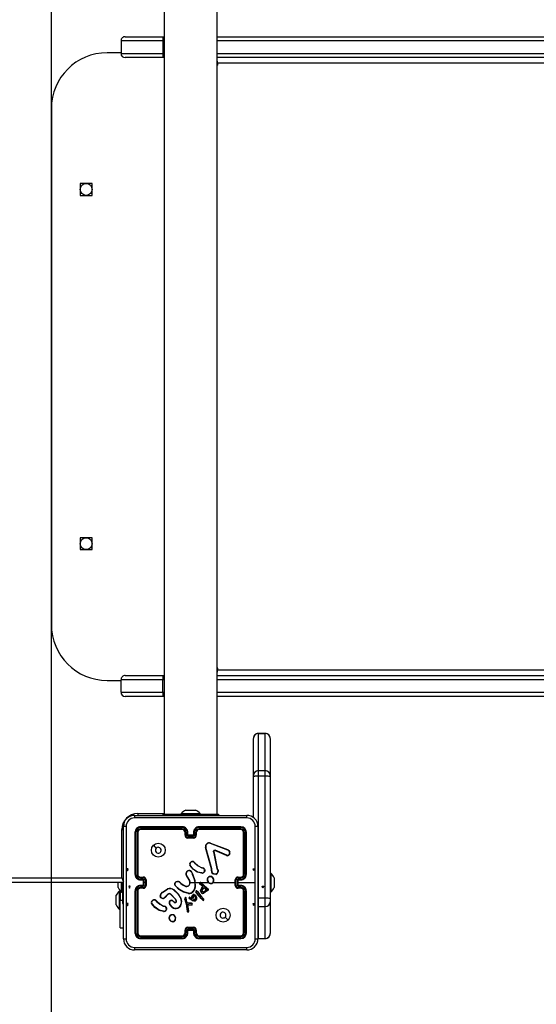
# Model space of a CAD drawing. Units: millimetres. Extents: x 351 to 1549, y -3 to 591.
# Drawn here: x 931 to 968, y 143 to 214 of the extents above; entities that cross this region are included whole.
import ezdxf

# ---------------------------------------------------------------- set-up
doc = ezdxf.new("R2010")
doc.units = ezdxf.units.MM
doc.header["$LTSCALE"] = 35
doc.header["$PDSIZE"] = -1
doc.layers.add('VP-DIM', color=7, linetype='Continuous')
doc.layers.add('VP-HIC', color=6, linetype='Continuous')
doc.layers.add('VP-EQ', color=7, linetype='Continuous', true_color=0x8a3492)
doc.dimstyles.get("Standard").update_dxf_attribs({"dimtxt": 14, "dimasz": 20, "dimexe": 20, "dimexo": 50, "dimgap": 20, "dimtad": 0, "dimdec": 0, "dimzin": 0, "dimdsep": 46, "dimtxsty": 'Standard', "dimcen": -0.09, "dimadec": 0, "dimazin": 0, "dimtfac": 1, "dimtdec": 4, "dimtofl": 0, "dimtmove": 0, "dimatfit": 3, "dimfxl": 70, "dimfxlon": 1, "dimtolj": 1, "dimtzin": 0, "dimarcsym": 0})

# ---------------------------------------------------------------- blocks, each defined once
blk = doc.blocks.new('*D107')
at = {"layer": 'Defpoints', "color": 0}
for p in [(1267.406, 570.528), (714.384, 188.707), (1267.406, 188.703)]:
    blk.add_point(p, dxfattribs=at)
at = {"layer": 'VP-DIM', "color": 0, "lineweight": -2}
for p, q in [((714.384, 500.528), (714.384, 590.528)), ((1267.406, 500.528), (1267.406, 590.528)), ((734.384, 570.528), (952.228, 570.528)), ((1247.406, 570.528), (1029.562, 570.528))]:
    blk.add_line(p, q, dxfattribs=at)
at = {"layer": 'VP-DIM', "color": 0}
for points in [[(734.384, 573.861), (734.384, 567.195), (714.384, 570.528)], [(1247.406, 567.195), (1247.406, 573.861), (1267.406, 570.528)]]:
    blk.add_solid(points, dxfattribs=at)
at = {"layer": 'VP-DIM', "color": 0, "insert": (990.895, 570.528), "char_height": 14, "attachment_point": 5}
blk.add_mtext('\\A1;553', dxfattribs=at)
blk = doc.blocks.new('*D108')
at = {"layer": 'Defpoints', "color": 0}
for p in [(1067.406, 504.628), (864.274, 224.628), (1067.406, 211.603)]:
    blk.add_point(p, dxfattribs=at)
at = {"layer": 'VP-DIM', "color": 0, "lineweight": -2}
for p, q in [((864.274, 434.628), (864.274, 524.628)), ((1067.406, 434.628), (1067.406, 524.628)), ((884.274, 504.628), (928.34, 504.628)), ((1047.406, 504.628), (1003.34, 504.628))]:
    blk.add_line(p, q, dxfattribs=at)
at = {"layer": 'VP-DIM', "color": 0}
for points in [[(884.274, 507.961), (884.274, 501.295), (864.274, 504.628)], [(1047.406, 501.295), (1047.406, 507.961), (1067.406, 504.628)]]:
    blk.add_solid(points, dxfattribs=at)
at = {"layer": 'VP-DIM', "color": 0, "insert": (965.84, 504.628), "char_height": 14, "attachment_point": 5}
blk.add_mtext('\\A1;203', dxfattribs=at)
blk = doc.blocks.new('*D109')
at = {"layer": 'Defpoints', "color": 0}
for p in [(869.111, 230.528), (869.111, 146.878), (1411.648, 146.878)]:
    blk.add_point(p, dxfattribs=at)
at = {"layer": 'VP-DIM', "color": 0, "lineweight": -2}
for p, q in [((1341.648, 230.528), (1431.648, 230.528)), ((1411.648, 210.528), (1411.648, 166.878)), ((1341.648, 146.878), (1431.648, 146.878)), ((1411.648, 146.878), (1411.648, 126.878))]:
    blk.add_line(p, q, dxfattribs=at)
at = {"layer": 'VP-DIM', "color": 0}
for points in [[(1414.982, 210.528), (1408.315, 210.528), (1411.648, 230.528)], [(1408.315, 166.878), (1414.982, 166.878), (1411.648, 146.878)]]:
    blk.add_solid(points, dxfattribs=at)
at = {"layer": 'VP-DIM', "color": 0, "insert": (1411.648, 95.211), "char_height": 14, "attachment_point": 5, "rotation": 90}
blk.add_mtext('\\A1;84', dxfattribs=at)
blk = doc.blocks.new('*D110')
at = {"layer": 'Defpoints', "color": 0}
for p in [(925.668, 380.528), (925.668, -3.115), (1529.45, -3.115)]:
    blk.add_point(p, dxfattribs=at)
at = {"layer": 'VP-DIM', "color": 0, "lineweight": -2}
for p, q in [((1459.45, 380.528), (1549.45, 380.528)), ((1529.45, 360.528), (1529.45, 227.373)), ((1529.45, 16.885), (1529.45, 150.04)), ((1459.45, -3.115), (1549.45, -3.115))]:
    blk.add_line(p, q, dxfattribs=at)
at = {"layer": 'VP-DIM', "color": 0}
for points in [[(1532.783, 360.528), (1526.116, 360.528), (1529.45, 380.528)], [(1526.116, 16.885), (1532.783, 16.885), (1529.45, -3.115)]]:
    blk.add_solid(points, dxfattribs=at)
at = {"layer": 'VP-DIM', "color": 0, "insert": (1529.45, 188.707), "char_height": 14, "attachment_point": 5, "rotation": 90}
blk.add_mtext('\\A1;384', dxfattribs=at)
blk = doc.blocks.new('WD1441 2')
at = {"layer": 'VP-EQ', "color": 0, "linetype": 'Continuous', "lineweight": 25}
for p, q in [((941.723, 220.803), (941.723, 156.603)), ((945.523, 156.603), (945.523, 220.803)), ((941.614, 212.053), (938.622, 212.053)), ((938.622, 212.053), (938.622, 211.153)), ((938.922, 212.353), (941.614, 212.353)), ((941.614, 212.353), (941.723, 212.353)), ((941.614, 212.053), (941.614, 211.153)), ((941.723, 212.053), (941.614, 212.053)), ((945.523, 212.353), (981.286, 212.353)), ((981.479, 212.053), (945.523, 212.053)), ((938.622, 211.203), (937.623, 211.203)), ((938.622, 211.153), (941.614, 211.153)), ((941.614, 211.153), (941.723, 211.153)), ((945.523, 211.153), (981.479, 211.153)), ((941.614, 210.853), (938.922, 210.853)), ((941.723, 210.853), (941.614, 210.853)), ((981.286, 210.853), (945.523, 210.853)), ((945.523, 210.453), (945.566, 210.453)), ((945.523, 210.353), (945.566, 210.353)), ((945.566, 210.353), (945.566, 210.453)), ((1003.291, 210.453), (945.566, 210.453)), ((933.623, 207.203), (933.623, 170.203)), ((935.698, 201.828), (935.698, 200.978)), ((936.548, 201.828), (935.698, 201.828)), ((936.548, 200.978), (936.548, 201.828)), ((935.698, 200.978), (936.548, 200.978)), ((936.548, 176.428), (935.698, 176.428)), ((935.698, 176.428), (935.698, 175.578)), ((936.548, 175.578), (936.548, 176.428)), ((935.698, 175.578), (936.548, 175.578)), ((945.523, 167.053), (945.566, 167.053)), ((945.523, 166.953), (945.566, 166.953)), ((945.566, 166.953), (945.566, 167.053)), ((945.566, 166.953), (1003.291, 166.953)), ((937.623, 166.203), (938.622, 166.203)), ((941.614, 166.253), (938.622, 166.253)), ((938.622, 165.353), (938.622, 166.253)), ((938.922, 166.553), (941.614, 166.553)), ((941.614, 166.553), (941.723, 166.553)), ((941.614, 165.353), (941.614, 166.253)), ((941.723, 166.253), (941.614, 166.253)), ((945.523, 166.553), (981.286, 166.553)), ((981.479, 166.253), (945.523, 166.253)), ((938.622, 165.353), (941.614, 165.353)), ((941.614, 165.353), (941.723, 165.353)), ((945.523, 165.353), (981.479, 165.353)), ((941.614, 165.053), (938.922, 165.053)), ((941.723, 165.053), (941.614, 165.053)), ((981.286, 165.053), (945.523, 165.053)), ((948.973, 162.401), (948.473, 162.401)), ((948.473, 162.401), (948.473, 162.4)), ((948.473, 162.4), (948.473, 159.735)), ((948.473, 162.4), (948.973, 162.4)), ((948.973, 162.4), (948.973, 162.401)), ((948.973, 159.735), (948.973, 162.4)), ((948.123, 159.385), (948.123, 162.05)), ((949.323, 162.05), (949.323, 159.385)), ((948.473, 159.735), (948.473, 159.371)), ((948.473, 159.735), (948.973, 159.735)), ((948.973, 159.371), (948.973, 159.735)), ((948.123, 159.276), (948.123, 159.385)), ((948.123, 156.355), (948.123, 159.276)), ((948.473, 159.371), (948.473, 150.623)), ((948.473, 159.371), (948.973, 159.371)), ((948.973, 150.623), (948.973, 159.371)), ((949.323, 159.385), (949.323, 159.276)), ((949.323, 159.276), (949.323, 150.528)), ((943.273, 156.903), (943.32, 156.903)), ((943.32, 156.903), (943.623, 156.903)), ((943.623, 156.903), (943.926, 156.903)), ((943.926, 156.903), (943.973, 156.903)), ((939.598, 156.528), (947.648, 156.528)), ((939.823, 156.653), (941.723, 156.653)), ((939.823, 156.653), (939.823, 156.527)), ((941.623, 156.603), (941.623, 156.528)), ((941.623, 156.603), (942.623, 156.603)), ((942.623, 156.603), (944.623, 156.603)), ((942.623, 156.603), (942.623, 156.528)), ((942.948, 156.663), (942.948, 156.603)), ((942.948, 156.663), (944.298, 156.663)), ((944.298, 156.603), (944.298, 156.663)), ((944.623, 156.603), (945.623, 156.603)), ((944.623, 156.603), (944.623, 156.528)), ((945.623, 156.603), (945.623, 156.528)), ((938.673, 152.053), (938.673, 155.503)), ((938.673, 155.503), (938.799, 155.503)), ((938.798, 147.678), (938.798, 155.728)), ((939.623, 155.303), (939.623, 152.303)), ((939.671, 155.305), (939.671, 152.303)), ((939.771, 155.305), (939.771, 152.303)), ((939.823, 155.303), (939.823, 152.303)), ((943.023, 155.655), (940.021, 155.655)), ((943.023, 155.555), (940.021, 155.555)), ((943.023, 155.703), (940.023, 155.703)), ((943.023, 155.503), (940.023, 155.503)), ((943.223, 155.103), (943.223, 155.303)), ((943.273, 155.105), (943.273, 155.305)), ((943.373, 155.055), (943.373, 155.305)), ((943.423, 155.103), (943.423, 155.303)), ((943.823, 155.303), (943.823, 155.103)), ((943.874, 155.305), (943.874, 155.055)), ((943.974, 155.305), (943.974, 155.105)), ((944.023, 155.303), (944.023, 155.103)), ((947.223, 155.703), (944.223, 155.703)), ((947.223, 155.503), (944.223, 155.503)), ((947.226, 155.655), (944.224, 155.655)), ((947.226, 155.555), (944.224, 155.555)), ((947.423, 152.303), (947.423, 155.303)), ((947.476, 152.303), (947.476, 155.305)), ((947.576, 152.303), (947.576, 155.305)), ((947.623, 152.303), (947.623, 155.303)), ((948.448, 155.728), (948.448, 147.678)), ((943.874, 155.055), (943.373, 155.055)), ((943.423, 155.103), (943.423, 155.103)), ((943.823, 155.103), (943.423, 155.103)), ((943.824, 154.955), (943.423, 154.955)), ((943.823, 154.903), (943.423, 154.903)), ((943.823, 155.103), (943.823, 155.103)), ((945.12, 152.7), (944.688, 154.221)), ((945.14, 152.706), (944.707, 154.227)), ((945.033, 154.525), (946.266, 154.062)), ((945.039, 154.543), (946.273, 154.08)), ((945.256, 153.923), (945.507, 152.716)), ((945.275, 153.926), (945.526, 152.719)), ((946.2, 153.646), (945.363, 154.003)), ((946.207, 153.666), (945.371, 154.022)), ((946.348, 154.002), (946.415, 153.891)), ((946.363, 154.014), (946.433, 153.898)), ((943.856, 153.188), (943.932, 153.113)), ((943.841, 153.176), (943.918, 153.099)), ((944.474, 152.738), (944.412, 152.756)), ((944.42, 152.774), (944.477, 152.757)), ((944.491, 152.735), (944.474, 152.738)), ((944.477, 152.757), (944.491, 152.755)), ((944.619, 152.551), (944.594, 152.488)), ((944.638, 152.547), (944.611, 152.478)), ((945.117, 152.555), (945.127, 152.611)), ((945.128, 152.633), (945.12, 152.7)), ((945.127, 152.611), (945.128, 152.633)), ((945.137, 152.549), (945.148, 152.61)), ((945.149, 152.632), (945.14, 152.706)), ((945.148, 152.61), (945.149, 152.632)), ((945.507, 152.716), (945.541, 152.634)), ((945.526, 152.719), (945.557, 152.645)), ((874.573, 152.053), (938.673, 152.053)), ((940.021, 152.053), (940.221, 152.053)), ((940.021, 151.953), (940.271, 151.953)), ((940.023, 152.103), (940.223, 152.103)), ((940.023, 151.903), (940.223, 151.903)), ((940.223, 151.903), (940.223, 151.903)), ((940.223, 151.903), (940.223, 151.503)), ((940.271, 151.953), (940.271, 151.703)), ((940.371, 151.903), (940.371, 151.703)), ((940.423, 151.903), (940.423, 151.503)), ((942.469, 151.653), (942.582, 151.771)), ((943.507, 151.912), (943.314, 152.218)), ((943.523, 151.923), (943.331, 152.229)), ((943.718, 152.38), (943.738, 152.319)), ((943.738, 152.383), (943.756, 152.328)), ((944.413, 152.376), (944.096, 152.448)), ((944.415, 152.396), (944.104, 152.466)), ((946.823, 151.503), (946.823, 151.903)), ((946.875, 151.503), (946.875, 151.903)), ((946.976, 151.953), (947.226, 151.953)), ((946.976, 151.453), (946.976, 151.953)), ((947.023, 152.103), (947.223, 152.103)), ((947.023, 151.903), (947.223, 151.903)), ((947.023, 151.903), (947.023, 151.903)), ((947.023, 151.503), (947.023, 151.903)), ((947.026, 152.053), (947.226, 152.053)), ((949.383, 152.378), (949.323, 152.378)), ((949.383, 152.378), (949.383, 151.028)), ((949.623, 152.053), (949.623, 151.878)), ((949.623, 151.878), (949.623, 151.528)), ((938.823, 151.703), (874.423, 151.703)), ((938.423, 151.528), (938.423, 151.703)), ((938.423, 151.353), (938.423, 151.528)), ((938.574, 151.128), (938.514, 151.128)), ((938.514, 150.453), (938.514, 151.128)), ((938.574, 151.128), (938.574, 150.453)), ((938.663, 151.028), (938.663, 151.703)), ((938.723, 151.703), (938.723, 151.466)), ((938.723, 151.466), (938.723, 150.203)), ((938.723, 151.466), (938.798, 151.466)), ((939.623, 151.103), (939.623, 148.103)), ((939.671, 151.103), (939.671, 148.101)), ((939.771, 151.103), (939.771, 148.101)), ((939.823, 151.103), (939.823, 148.103)), ((940.271, 151.453), (940.021, 151.453)), ((940.221, 151.353), (940.021, 151.353)), ((940.223, 151.503), (940.023, 151.503)), ((940.223, 151.303), (940.023, 151.303)), ((940.223, 151.503), (940.223, 151.503)), ((940.271, 151.703), (940.271, 151.453)), ((940.371, 151.703), (940.271, 151.703)), ((940.371, 151.703), (940.371, 151.503)), ((941.601, 151.032), (941.96, 151.252)), ((941.613, 151.016), (941.967, 151.233)), ((942.486, 151.642), (942.592, 151.754)), ((942.877, 151.68), (942.906, 151.651)), ((942.893, 151.693), (942.919, 151.666)), ((943.623, 151.703), (943.917, 151.703)), ((943.917, 151.703), (943.928, 151.377)), ((943.937, 151.703), (944.293, 151.703)), ((944.101, 151.048), (944.072, 151.087)), ((944.088, 151.099), (944.117, 151.06)), ((944.117, 151.06), (944.342, 150.761)), ((944.468, 151.457), (944.282, 151.597)), ((944.48, 151.472), (944.295, 151.612)), ((944.362, 151.703), (944.916, 151.703)), ((944.362, 151.677), (944.774, 151.309)), ((944.376, 151.691), (944.786, 151.325)), ((944.429, 151.342), (944.487, 151.421)), ((944.446, 151.331), (944.503, 151.41)), ((944.461, 151.225), (944.59, 151.359)), ((944.479, 151.444), (944.468, 151.457)), ((944.476, 151.213), (944.59, 151.334)), ((944.487, 151.433), (944.479, 151.444)), ((944.496, 151.456), (944.48, 151.472)), ((944.504, 151.445), (944.496, 151.456)), ((944.59, 151.359), (944.73, 151.221)), ((944.59, 151.334), (944.708, 151.217)), ((944.782, 151.178), (944.737, 151.102)), ((944.791, 151.153), (944.753, 151.091)), ((944.774, 151.309), (944.83, 151.269)), ((944.824, 151.162), (944.782, 151.178)), ((944.786, 151.325), (944.84, 151.286)), ((944.818, 151.144), (944.791, 151.153)), ((944.83, 151.269), (944.873, 151.241)), ((944.84, 151.286), (944.884, 151.258)), ((947.226, 151.453), (946.976, 151.453)), ((947.023, 151.703), (948.261, 151.703)), ((947.223, 151.503), (947.023, 151.503)), ((947.023, 151.503), (947.023, 151.503)), ((947.223, 151.303), (947.023, 151.303)), ((947.226, 151.353), (947.026, 151.353)), ((947.423, 148.103), (947.423, 151.103)), ((947.476, 148.101), (947.476, 151.103)), ((947.576, 148.101), (947.576, 151.103)), ((947.623, 148.103), (947.623, 151.103)), ((949.623, 151.528), (949.623, 151.353)), ((938.274, 150.628), (938.274, 150.803)), ((938.274, 150.278), (938.274, 150.628)), ((938.514, 149.778), (938.514, 150.453)), ((938.574, 148.453), (938.574, 150.453)), ((938.574, 150.453), (938.723, 150.453)), ((938.663, 151.028), (938.723, 151.028)), ((941.098, 150.431), (941.175, 150.354)), ((941.114, 150.444), (941.19, 150.368)), ((941.972, 150.87), (941.764, 150.655)), ((941.986, 150.856), (941.78, 150.642)), ((942.523, 150.516), (942.195, 150.859)), ((942.539, 150.527), (942.207, 150.874)), ((942.368, 150.385), (942.354, 150.37)), ((942.354, 150.37), (942.44, 150.296)), ((942.368, 150.385), (942.453, 150.311)), ((942.584, 150.392), (942.523, 150.516)), ((942.603, 150.398), (942.539, 150.527)), ((943.474, 150.929), (943.119, 151.029)), ((943.478, 150.948), (943.125, 151.047)), ((943.195, 150.504), (943.315, 150.083)), ((943.214, 150.508), (943.335, 150.088)), ((943.337, 150.311), (943.274, 150.602)), ((943.357, 150.315), (943.293, 150.609)), ((943.622, 150.486), (943.52, 150.563)), ((943.634, 150.502), (943.533, 150.578)), ((943.561, 150.633), (943.631, 150.602)), ((943.569, 150.652), (943.64, 150.621)), ((943.747, 150.409), (943.622, 150.486)), ((943.631, 150.602), (943.698, 150.568)), ((943.756, 150.427), (943.634, 150.502)), ((943.64, 150.621), (943.684, 150.598)), ((943.684, 150.598), (943.706, 150.696)), ((943.698, 150.568), (943.725, 150.691)), ((943.706, 150.696), (943.767, 150.809)), ((943.725, 150.691), (943.783, 150.797)), ((943.838, 150.377), (943.747, 150.409)), ((943.843, 150.396), (943.756, 150.427)), ((944.155, 150.81), (943.984, 151.04)), ((944.17, 150.822), (944.002, 151.05)), ((944.101, 151.048), (944.327, 150.748)), ((944.372, 150.566), (944.155, 150.81)), ((944.387, 150.579), (944.17, 150.822)), ((944.327, 150.748), (944.535, 150.527)), ((944.342, 150.761), (944.551, 150.54)), ((944.493, 150.443), (944.372, 150.566)), ((944.506, 150.458), (944.387, 150.579)), ((944.535, 150.527), (944.554, 150.498)), ((944.551, 150.54), (944.572, 150.509)), ((948.448, 150.623), (948.473, 150.623)), ((948.473, 150.623), (948.473, 149.989)), ((948.473, 150.623), (948.973, 150.623)), ((948.973, 149.989), (948.973, 150.623)), ((949.323, 151.028), (949.383, 151.028)), ((949.323, 150.528), (949.323, 150.338)), ((938.274, 150.103), (938.274, 150.278)), ((938.514, 149.778), (938.574, 149.778)), ((938.723, 150.203), (938.798, 150.203)), ((941.669, 149.629), (941.353, 149.704)), ((941.67, 149.648), (941.361, 149.721)), ((941.731, 149.993), (941.669, 150.01)), ((941.678, 150.029), (941.735, 150.013)), ((941.748, 149.99), (941.731, 149.993)), ((941.735, 150.013), (941.749, 150.011)), ((941.876, 149.806), (941.855, 149.748)), ((941.896, 149.803), (941.873, 149.739)), ((942.291, 149.948), (942.125, 150.126)), ((942.304, 149.962), (942.141, 150.138)), ((943.315, 150.083), (943.328, 150.029)), ((943.328, 150.029), (943.354, 149.794)), ((943.335, 150.088), (943.347, 150.031)), ((943.341, 150.3), (943.337, 150.311)), ((943.375, 150.249), (943.341, 150.3)), ((943.347, 150.031), (943.374, 149.796)), ((943.354, 149.794), (943.367, 149.659)), ((943.358, 150.312), (943.357, 150.315)), ((943.392, 150.26), (943.358, 150.312)), ((943.367, 149.659), (943.377, 149.629)), ((943.386, 149.663), (943.374, 149.796)), ((943.386, 149.663), (943.396, 149.636)), ((943.5, 150.213), (943.394, 150.236)), ((943.504, 150.232), (943.398, 150.256)), ((943.405, 150.139), (943.5, 150.138)), ((943.469, 149.679), (943.405, 150.139)), ((943.428, 150.119), (943.499, 150.119)), ((943.489, 149.68), (943.428, 150.119)), ((943.467, 149.659), (943.469, 149.679)), ((943.487, 149.659), (943.489, 149.68)), ((943.499, 150.119), (943.683, 150.104)), ((943.505, 150.212), (943.5, 150.213)), ((943.5, 150.138), (943.684, 150.124)), ((943.506, 150.232), (943.504, 150.232)), ((943.688, 150.205), (943.505, 150.212)), ((943.69, 150.225), (943.506, 150.232)), ((948.448, 149.99), (948.473, 149.989)), ((948.473, 149.989), (948.973, 149.989)), ((948.473, 149.989), (948.473, 147.704)), ((948.973, 147.704), (948.973, 149.989)), ((949.323, 150.338), (949.323, 148.053)), ((938.574, 148.453), (938.798, 148.453)), ((942.356, 148.892), (942.327, 148.892)), ((942.353, 148.912), (942.329, 148.911)), ((943.223, 148.103), (943.223, 148.303)), ((943.273, 148.101), (943.273, 148.301)), ((943.373, 148.351), (943.874, 148.351)), ((943.373, 148.101), (943.373, 148.351)), ((943.423, 148.503), (943.823, 148.503)), ((943.423, 148.451), (943.824, 148.451)), ((943.423, 148.103), (943.423, 148.303)), ((943.423, 148.303), (943.423, 148.303)), ((943.423, 148.303), (943.823, 148.303)), ((943.823, 148.303), (943.823, 148.103)), ((943.823, 148.303), (943.823, 148.303)), ((943.874, 148.351), (943.874, 148.101)), ((943.974, 148.301), (943.974, 148.101)), ((944.023, 148.303), (944.023, 148.103)), ((940.021, 147.85), (943.023, 147.85)), ((940.021, 147.75), (943.023, 147.75)), ((940.023, 147.903), (943.023, 147.903)), ((940.023, 147.703), (943.023, 147.703)), ((944.223, 147.903), (947.223, 147.903)), ((944.223, 147.703), (947.223, 147.703)), ((944.224, 147.85), (947.226, 147.85)), ((944.224, 147.75), (947.226, 147.75)), ((948.473, 147.704), (948.973, 147.704)), ((948.473, 147.704), (948.473, 147.703)), ((948.473, 147.703), (948.973, 147.703)), ((948.973, 147.703), (948.973, 147.704)), ((947.648, 146.878), (939.598, 146.878))]:
    blk.add_line(p, q, dxfattribs=at)
at = {"layer": 'VP-EQ', "color": 0, "linetype": 'Continuous'}
for p, q in [((939.035, 152.703), (939.085, 152.553)), ((939.135, 152.703), (939.035, 152.703)), ((939.085, 152.553), (939.135, 152.703)), ((948.162, 152.553), (948.112, 152.703)), ((948.112, 152.703), (948.212, 152.703)), ((948.212, 152.703), (948.162, 152.553)), ((939.184, 151.453), (939.234, 151.303)), ((939.284, 151.453), (939.184, 151.453)), ((939.234, 151.303), (939.284, 151.453)), ((948.813, 151.303), (948.763, 151.453)), ((948.763, 151.453), (948.863, 151.453)), ((948.813, 151.303), (948.763, 151.453)), ((948.763, 151.453), (948.863, 151.453)), ((948.813, 151.303), (948.763, 151.453)), ((948.763, 151.453), (948.863, 151.453)), ((948.863, 151.453), (948.813, 151.303)), ((948.863, 151.453), (948.813, 151.303)), ((948.863, 151.453), (948.813, 151.303)), ((939.035, 150.203), (939.085, 150.053)), ((939.135, 150.203), (939.035, 150.203)), ((939.085, 150.053), (939.135, 150.203)), ((948.162, 150.053), (948.112, 150.203)), ((948.112, 150.203), (948.212, 150.203)), ((948.212, 150.203), (948.162, 150.053))]:
    blk.add_line(p, q, dxfattribs=at)
at = {"layer": 'VP-EQ', "color": 0, "linetype": 'Continuous', "lineweight": 25, "flags": 128}
for points in [[(945.523, 210.303), (945.527, 210.303), (945.542, 210.307), (945.555, 210.318), (945.563, 210.334), (945.566, 210.353)], [(945.566, 167.053), (945.563, 167.072), (945.555, 167.088), (945.542, 167.099), (945.527, 167.103), (945.523, 167.103)], [(948.123, 159.276), (948.13, 159.294), (948.15, 159.312), (948.182, 159.328), (948.226, 159.343), (948.279, 159.355), (948.339, 159.363), (948.405, 159.369), (948.473, 159.371)], [(948.973, 159.371), (949.042, 159.369), (949.107, 159.363), (949.168, 159.355), (949.221, 159.343), (949.264, 159.328), (949.297, 159.312), (949.317, 159.294), (949.323, 159.276)], [(947.659, 156.34), (944.969, 156.34), (942.278, 156.34), (939.588, 156.34)], [(938.986, 155.739), (938.986, 153.049), (938.986, 150.357), (938.986, 147.667)], [(948.261, 151.703), (948.261, 153.721), (948.261, 155.739)], [(940.945, 154.381), (941.047, 154.279), (941.15, 154.176)], [(945.256, 153.923), (945.254, 153.939), (945.256, 153.955)], [(945.275, 153.949), (945.274, 153.938), (945.275, 153.926)], [(945.319, 154.024), (945.345, 154.028), (945.371, 154.022)], [(945.363, 154.003), (945.345, 154.007), (945.325, 154.004)], [(946.266, 154.062), (946.311, 154.038), (946.348, 154.002)], [(946.273, 154.08), (946.323, 154.053), (946.363, 154.014)], [(944.096, 152.448), (943.793, 152.668), (943.563, 152.955)], [(944.104, 152.466), (943.809, 152.682), (943.58, 152.966)], [(943.918, 153.099), (944.149, 152.904), (944.412, 152.756)], [(943.932, 153.113), (944.16, 152.92), (944.42, 152.774)], [(944.619, 152.551), (944.617, 152.614), (944.593, 152.672)], [(944.611, 152.681), (944.637, 152.617), (944.638, 152.547)], [(945.541, 152.634), (945.573, 152.568), (945.584, 152.495)], [(945.557, 152.645), (945.592, 152.572), (945.603, 152.493)], [(938.673, 152.053), (938.742, 152.024), (938.802, 151.998)], [(938.673, 152.053), (938.703, 151.985), (938.731, 151.919), (938.757, 151.858), (938.779, 151.805), (938.798, 151.762), (938.8, 151.757)], [(943.738, 152.319), (943.853, 152.018), (943.917, 151.703)], [(943.756, 152.328), (943.912, 151.864), (943.948, 151.376)], [(945.429, 152.3), (945.291, 152.305), (945.164, 152.356)], [(945.424, 152.32), (945.296, 152.324), (945.177, 152.372)], [(942.418, 151.164), (942.702, 150.898), (942.91, 150.569)], [(942.431, 151.18), (942.718, 150.911), (942.928, 150.578)], [(943.119, 151.029), (942.784, 151.215), (942.503, 151.492)], [(943.125, 151.047), (942.79, 151.236), (942.516, 151.506)], [(942.906, 151.651), (943.077, 151.529), (943.265, 151.439)], [(942.919, 151.666), (943.085, 151.548), (943.272, 151.458)], [(943.437, 151.471), (943.507, 151.535), (943.553, 151.617)], [(943.447, 151.454), (943.522, 151.522), (943.572, 151.611)], [(943.928, 151.377), (943.879, 151.209), (943.785, 151.062)], [(943.948, 151.376), (943.898, 151.201), (943.8, 151.049)], [(944.337, 151.119), (944.371, 151.236), (944.429, 151.342)], [(944.357, 151.116), (944.389, 151.228), (944.446, 151.331)], [(944.737, 151.102), (944.658, 151.023), (944.56, 150.968)], [(944.753, 151.091), (944.673, 151.01), (944.567, 150.95)], [(944.873, 151.241), (944.881, 151.234), (944.886, 151.224)], [(944.884, 151.258), (944.897, 151.246), (944.905, 151.231)], [(945.226, 151.703), (945.426, 151.703), (945.626, 151.703), (945.825, 151.703), (946.025, 151.703), (946.225, 151.703), (946.424, 151.703), (946.624, 151.703), (946.823, 151.703)], [(948.261, 147.667), (948.261, 149.684), (948.261, 151.703)], [(941.175, 150.354), (941.406, 150.159), (941.669, 150.01)], [(941.19, 150.368), (941.418, 150.176), (941.678, 150.029)], [(941.426, 150.745), (941.478, 150.885), (941.601, 151.032)], [(941.553, 150.582), (941.492, 150.613), (941.444, 150.662)], [(941.445, 150.741), (941.506, 150.893), (941.613, 151.016)], [(941.559, 150.6), (941.504, 150.629), (941.46, 150.673)], [(942.104, 150.325), (942.118, 150.356), (942.14, 150.381)], [(943.201, 150.601), (943.192, 150.553), (943.195, 150.504)], [(943.22, 150.595), (943.212, 150.552), (943.214, 150.508)], [(943.82, 150.495), (943.793, 150.547), (943.777, 150.602)], [(943.837, 150.506), (943.811, 150.554), (943.797, 150.606)], [(943.939, 150.381), (943.889, 150.372), (943.838, 150.377)], [(943.932, 150.399), (943.887, 150.391), (943.843, 150.396)], [(943.866, 150.834), (943.903, 150.822), (943.935, 150.8)], [(943.869, 150.854), (943.912, 150.841), (943.949, 150.814)], [(943.923, 150.708), (943.945, 150.655), (943.949, 150.599)], [(943.949, 150.599), (943.942, 150.55), (943.927, 150.513)], [(943.935, 150.8), (943.982, 150.737), (944.013, 150.664)], [(943.94, 150.718), (943.964, 150.66), (943.969, 150.598)], [(943.969, 150.598), (943.963, 150.55), (943.946, 150.504)], [(943.949, 150.814), (943.996, 150.753), (944.032, 150.67)], [(944.013, 150.664), (944.025, 150.581), (944.018, 150.497)], [(944.032, 150.67), (944.045, 150.582), (944.037, 150.493)], [(948.973, 150.623), (949.042, 150.621), (949.107, 150.616), (949.168, 150.607), (949.221, 150.595), (949.264, 150.581), (949.297, 150.565), (949.317, 150.547), (949.323, 150.528)], [(941.353, 149.704), (941.054, 149.922), (940.821, 150.21)], [(941.361, 149.721), (941.066, 149.937), (940.837, 150.221)], [(941.876, 149.806), (941.874, 149.869), (941.85, 149.927)], [(941.868, 149.937), (941.894, 149.872), (941.896, 149.803)], [(943.398, 150.256), (943.395, 150.258), (943.392, 150.26)], [(946.302, 149.025), (946.199, 149.127), (946.097, 149.229)], [(939.588, 147.066), (942.278, 147.066), (944.969, 147.066), (947.659, 147.066)]]:
    blk.add_lwpolyline(points, dxfattribs=at)
at = {"layer": 'VP-EQ', "color": 0, "linetype": 'Continuous', "lineweight": 25}
for centre, radius in [((936.123, 201.403), 0.425), ((936.123, 176.003), 0.425), ((941.299, 154.028), 0.5), ((945.948, 149.378), 0.5)]:
    blk.add_circle(centre, radius, dxfattribs=at)
for centre, radius, start, end in [((938.922, 212.053), 0.3, 90, 180.02382), ((975.291, 212.144), 33.677, 179.64505, 180.15545), ((937.623, 207.203), 4, 90, 180), ((938.922, 211.153), 0.3, 180.02382, 270), ((975.291, 211.062), 33.677, 179.84455, 180.35495), ((944.996, 210.457), 0.57, 359.56297, 22.25349), ((937.623, 170.203), 4, 180, 270), ((944.996, 166.949), 0.57, 337.74662, 0.43663), ((938.922, 166.253), 0.3, 90, 180.02382), ((975.288, 166.344), 33.674, 179.64503, 180.15547), ((938.922, 165.353), 0.3, 180.02382, 270), ((975.29, 165.262), 33.677, 179.84455, 180.35495), ((948.473, 162.051), 0.35, 90, 180), ((948.473, 162.05), 0.35, 89.95488, 179.95504), ((948.973, 162.051), 0.35, 0, 90), ((948.974, 162.05), 0.35, 0.04496, 90.04512), ((948.473, 159.385), 0.35, 89.95512, 179.95492), ((948.974, 159.385), 0.35, 0.04508, 90.04488), ((943.994, 155.587), 1.5, 118.70488, 134.184), ((943.253, 155.587), 1.5, 45.816, 61.29512), ((939.823, 155.503), 1.15, 90, 180), ((939.598, 155.728), 0.8, 89.99999, 180.00001), ((939.588, 155.738), 0.602, 90.05997, 179.94), ((940.454, 156.385), 0.868, 170.51307, 182.94767), ((946.792, 156.385), 0.868, 357.05207, 9.48697), ((947.648, 155.728), 0.8, 359.99993, 89.99996), ((947.658, 155.738), 0.602, 0.06009, 89.93995), ((938.941, 154.872), 0.868, 87.05143, 99.48784), ((940.023, 155.303), 0.4, 89.99995, 180.00005), ((939.658, 155.078), 0.228, 86.87406, 98.84603), ((940.022, 155.304), 0.351, 90.17367, 179.82633), ((940.022, 155.304), 0.251, 90.17628, 179.82372), ((939.783, 154.997), 0.309, 82.53701, 92.30215), ((940.023, 155.303), 0.2, 89.99984, 180.00016), ((940.249, 155.668), 0.228, 171.18474, 183.11565), ((940.331, 155.543), 0.31, 177.70604, 187.43446), ((943.023, 155.303), 0.4, 359.99986, 90.00014), ((944.562, 155.667), 1.539, 178.65866, 180.4254), ((943.022, 155.304), 0.351, 0.16819, 89.82919), ((943.022, 155.304), 0.251, 0.17225, 89.82511), ((944.793, 155.542), 1.77, 179.56363, 181.2627), ((943.023, 155.303), 0.2, 0.00009, 90.00002), ((943.261, 155.034), 0.272, 87.40315, 97.91718), ((943.386, 155.031), 0.275, 82.11753, 92.60205), ((944.223, 155.303), 0.4, 89.99999, 180.00001), ((943.861, 155.031), 0.275, 87.39645, 97.88216), ((944.225, 155.304), 0.351, 90.17063, 179.83187), ((944.225, 155.304), 0.251, 90.17497, 179.82759), ((943.986, 155.034), 0.272, 82.08156, 92.59628), ((944.223, 155.303), 0.2, 89.99995, 179.99995), ((942.749, 155.667), 1.474, 359.55764, 1.40149), ((942.531, 155.542), 1.693, 358.67897, 0.45568), ((946.999, 155.668), 0.227, 356.86146, 8.88311), ((947.223, 155.303), 0.4, 359.99997, 89.99992), ((946.918, 155.543), 0.308, 352.50931, 2.31292), ((947.223, 155.303), 0.2, 0.00013, 89.99998), ((947.225, 155.304), 0.351, 0.14522, 89.8546), ((947.225, 155.304), 0.251, 0.17639, 89.82378), ((947.464, 154.997), 0.309, 87.69681, 97.46313), ((947.588, 155.078), 0.227, 81.14894, 93.12786), ((948.305, 154.872), 0.868, 80.51294, 92.94775), ((943.262, 154.792), 0.313, 87.94155, 97.06115), ((943.423, 155.103), 0.2, 179.99953, 270.00036), ((943.424, 155.106), 0.151, 180.17372, 269.82329), ((943.88, 154.575), 0.698, 130.84925, 136.53513), ((948.982, 154.942), 5.559, 179.862, 180.3987), ((943.823, 155.103), 0.2, 269.99988, 0.00023), ((943.367, 154.574), 0.699, 43.47533, 49.16111), ((938.959, 154.942), 4.865, 359.54334, 0.15661), ((943.823, 155.106), 0.151, 270.17724, 359.82575), ((943.985, 154.792), 0.313, 82.93809, 92.05742), ((941.298, 154.028), 0.21, 180.00598, 134.99945), ((941.298, 154.028), 0.21, 134.99911, 180.00632), ((944.96, 154.277), 0.278, 73.31112, 191.5661), ((944.748, 154.037), 0.194, 102.20871, 108.26004), ((944.96, 154.278), 0.258, 73.46145, 191.40018), ((944.275, 154.785), 0.801, 341.05243, 342.42648), ((945.352, 153.931), 0.0988, 109.61031, 166.04292), ((945.225, 153.805), 0.153, 70.79681, 78.21168), ((945.3, 153.736), 0.192, 97.46898, 103.29372), ((945.351, 153.931), 0.0777, 109.26477, 166.38892), ((945.143, 153.957), 0.188, 14.46494, 20.70076), ((944.778, 154.27), 0.643, 335.50415, 337.35008), ((946.256, 153.828), 0.19, 252.67718, 21.65793), ((946.257, 153.828), 0.17, 253.01028, 21.56327), ((946.04, 154.152), 0.244, 338.43656, 342.95375), ((948.87, 150.845), 4.04, 128.34423, 128.61482), ((946.794, 152.964), 1.001, 111.14587, 112.24037), ((943.775, 152.972), 0.252, 91.16942, 149.00955), ((943.777, 152.969), 0.236, 91.40656, 148.66941), ((934.092, 152.471), 9.707, 4.33329, 4.44948), ((943.781, 153.131), 0.0943, 37.5283, 97.03346), ((943.781, 153.131), 0.0744, 36.64489, 97.72727), ((944.19, 152.78), 0.527, 129.31707, 131.46641), ((945.951, 153.755), 0.271, 336.45225, 340.82864), ((943.509, 152.344), 0.232, 9.78862, 212.78383), ((943.509, 152.344), 0.212, 9.78909, 212.81449), ((943.662, 153.032), 0.125, 145.44008, 218.08887), ((943.662, 153.032), 0.105, 145.19923, 218.62493), ((943.334, 152.725), 0.439, 56.64359, 59.23156), ((943.954, 152.424), 0.659, 124.60157, 126.35853), ((944.399, 152.619), 0.68, 133.42724, 135.08962), ((942.923, 153.428), 1.634, 335.69668, 336.38801), ((944.43, 152.586), 0.211, 265.42964, 329.16689), ((944.43, 152.586), 0.191, 265.49007, 329.10778), ((943.802, 152.836), 0.68, 351.64065, 353.30453), ((943.076, 152.795), 1.416, 357.58263, 358.38586), ((944.497, 152.63), 0.125, 23.91312, 92.4251), ((944.497, 152.63), 0.105, 23.20148, 93.30109), ((945.095, 151.74), 1.059, 117.24323, 118.31274), ((944.385, 152.13), 0.414, 57.03642, 59.78893), ((944.54, 152.11), 0.448, 77.30125, 79.83512), ((945.306, 152.494), 0.199, 162.12933, 224.17318), ((945.019, 152.201), 0.368, 71.40264, 74.56478), ((945.35, 151.949), 0.785, 105.50677, 106.99742), ((945.122, 152.13), 0.48, 86.92656, 89.35515), ((945.123, 152.164), 0.469, 86.91352, 89.40015), ((945.307, 152.495), 0.179, 162.18321, 223.35096), ((945.33, 152.566), 0.263, 291.02244, 344.57642), ((945.333, 152.562), 0.279, 290.11559, 345.57149), ((945.644, 152.079), 0.652, 100.45134, 102.16552), ((944.746, 153.822), 1.429, 303.78467, 304.56567), ((945.504, 151.866), 0.634, 81.01672, 82.79795), ((940.023, 152.303), 0.4, 179.99994, 270.00007), ((939.659, 150.797), 1.506, 89.5661, 91.37114), ((940.022, 152.304), 0.351, 180.17074, 269.83182), ((940.022, 152.304), 0.251, 180.17489, 269.82772), ((939.784, 150.575), 1.728, 88.70714, 90.44678), ((940.023, 152.303), 0.2, 179.9999, 270.00011), ((940.294, 152.065), 0.273, 172.11329, 182.58691), ((940.297, 151.941), 0.276, 177.40768, 187.85061), ((940.536, 152.064), 0.315, 172.9691, 182.04874), ((940.221, 151.903), 0.151, 0.17707, 89.82591), ((940.223, 151.903), 0.2, 359.99996, 90.00004), ((940.755, 151.443), 0.703, 133.48502, 139.13147), ((940.385, 146.701), 5.202, 89.5731, 90.14652), ((942.684, 151.522), 0.27, 39.3782, 112.32252), ((943.959, 152.529), 1.572, 208.82456, 209.55595), ((942.684, 151.521), 0.25, 39.47227, 111.6345), ((944.686, 150.105), 2.52, 122.53589, 122.99079), ((945.085, 149.603), 2.798, 123.94814, 124.358), ((943.243, 151.719), 0.327, 341.83577, 36.19322), ((943.237, 151.718), 0.352, 342.18605, 35.67863), ((943.869, 151.538), 0.855, 98.78378, 100.12126), ((944.28, 151.204), 1.24, 115.03629, 115.94667), ((949.399, 150.004), 5.84, 155.05909, 155.2575), ((943.77, 152.442), 0.646, 354.0903, 355.87773), ((945.03, 151.916), 0.227, 143.76178, 218.12883), ((945.031, 151.916), 0.207, 143.80426, 218.31015), ((945.043, 151.912), 0.24, 68.13243, 144.87964), ((944.34, 151.31), 0.897, 54.31113, 55.60023), ((944.292, 152.598), 0.994, 304.25613, 305.42401), ((945.109, 151.939), 0.305, 212.3359, 265.07945), ((945.043, 151.911), 0.22, 68.35425, 144.82158), ((945.112, 151.943), 0.289, 212.51528, 264.36388), ((945.065, 151.858), 0.203, 275.11531, 354.16051), ((945.065, 151.857), 0.223, 274.53144, 354.0289), ((944.786, 152.266), 0.371, 336.18755, 339.2453), ((945.02, 151.886), 0.253, 348.761, 65.43581), ((945.02, 151.887), 0.272, 348.8599, 65.64084), ((944.102, 153.246), 1.386, 320.04145, 320.88968), ((945.135, 150.918), 0.929, 80.59017, 81.8021), ((945.145, 152.246), 0.289, 10.85047, 14.84533), ((947.023, 151.903), 0.2, 89.99995, 180.00015), ((946.862, 146.701), 5.202, 89.85341, 90.42707), ((947.026, 151.903), 0.151, 90.17395, 179.82323), ((946.499, 151.45), 0.693, 40.81765, 46.54697), ((946.714, 152.064), 0.312, 357.93247, 7.09336), ((947.223, 152.303), 0.4, 269.99987, 0.00023), ((947.223, 152.303), 0.2, 270.0004, 359.99948), ((946.955, 152.065), 0.271, 357.39364, 7.94725), ((946.952, 151.941), 0.274, 352.08976, 2.61034), ((947.225, 152.304), 0.351, 270.13992, 359.8576), ((947.225, 152.304), 0.251, 270.17212, 359.82526), ((947.462, 150.575), 1.729, 89.55296, 91.29315), ((947.587, 150.798), 1.505, 88.62796, 90.43398), ((948.308, 151.332), 1.5, 28.70488, 44.184), ((939.59, 150.082), 1.5, 135.816, 151.29512), ((939.739, 152.073), 1.5, 208.70488, 224.184), ((940.023, 151.103), 0.4, 89.99993, 180.00006), ((939.659, 152.609), 1.507, 268.62899, 270.43377), ((940.022, 151.101), 0.351, 90.16828, 179.82916), ((940.022, 151.102), 0.251, 90.17226, 179.82512), ((939.784, 152.831), 1.729, 269.55334, 271.29275), ((940.023, 151.103), 0.2, 89.9999, 180.00009), ((940.297, 151.465), 0.276, 172.14968, 182.59203), ((940.294, 151.34), 0.273, 177.41472, 187.88508), ((940.221, 151.503), 0.151, 270.17431, 359.82271), ((940.536, 151.341), 0.315, 177.95132, 187.03084), ((940.223, 151.503), 0.2, 269.99996, 0.00004), ((940.755, 151.963), 0.703, 220.86794, 226.51558), ((940.385, 156.706), 5.203, 269.85353, 270.42685), ((942.136, 150.821), 0.465, 50.60217, 112.22996), ((942.308, 151.38), 0.371, 200.27268, 203.35328), ((942.135, 150.82), 0.446, 50.57836, 112.14276), ((943.205, 150.562), 0.992, 141.38085, 142.5523), ((942.576, 151.591), 0.124, 149.91813, 233.35214), ((942.909, 152.322), 0.801, 236.67481, 238.09266), ((942.577, 151.591), 0.104, 150.47363, 234.6668), ((936.185, 157.553), 8.755, 316.18339, 316.31432), ((943.632, 150.769), 1.183, 128.64795, 129.62211), ((943.795, 150.9), 1.164, 138.85214, 139.84149), ((945.206, 150.764), 2.054, 160.26092, 160.82015), ((943.338, 151.665), 0.238, 252.09723, 297.29011), ((943.339, 151.663), 0.215, 251.96067, 297.28406), ((940.021, 149.478), 3.956, 29.97652, 30.26667), ((943.526, 151.29), 0.345, 261.95685, 318.66374), ((943.885, 152.55), 0.99, 250.41644, 251.57465), ((944.859, 152.296), 1.636, 228.99847, 229.69557), ((944.074, 152.859), 1.489, 264.3842, 265.15284), ((944.04, 151.063), 0.06, 36.06678, 202.93664), ((944.04, 151.063), 0.04, 36.01014, 199.87713), ((943.616, 151.719), 0.78, 305.84152, 307.31154), ((943.834, 151.417), 0.455, 305.83302, 308.35111), ((944.327, 151.646), 0.0667, 42.63069, 227.35591), ((944.327, 151.646), 0.0467, 41.53719, 226.26618), ((941.86, 153.67), 3.188, 319.43417, 319.79533), ((944.496, 151.092), 0.161, 170.26338, 231.19374), ((944.505, 152.02), 0.916, 259.46022, 260.72127), ((944.497, 151.092), 0.142, 170.3038, 230.79037), ((943.783, 152.261), 0.822, 314.75748, 316.14683), ((943.838, 150.497), 1.032, 53.89268, 55.01343), ((944.546, 151.147), 0.116, 137.25894, 218.91616), ((944.546, 151.147), 0.0955, 136.40226, 218.91119), ((943.945, 151.692), 0.802, 309.6226, 311.04783), ((944.541, 151.147), 0.112, 220.50717, 301.42055), ((944.012, 150.666), 0.717, 49.65658, 51.24146), ((943.953, 151.865), 0.657, 321.60382, 323.35319), ((944.541, 151.146), 0.0918, 220.51939, 302.01089), ((944.053, 152.087), 0.771, 303.54208, 305.03652), ((944.072, 152.061), 0.752, 303.51254, 305.04499), ((944.478, 151.428), 0.0105, 323.97306, 34.69915), ((943.381, 149.874), 1.902, 53.83334, 54.44142), ((944.478, 151.427), 0.0306, 324.06014, 34.60993), ((943.02, 151.32), 1.57, 0.50304, 1.41554), ((944.484, 151.275), 0.231, 297.05965, 345.56131), ((942.533, 149.879), 2.376, 29.55021, 30.03853), ((944.482, 151.277), 0.254, 297.58586, 347.45208), ((944.565, 151.987), 0.783, 280.5652, 282.19692), ((949.504, 158.148), 8.507, 235.91553, 236.0485), ((944.362, 151.642), 0.53, 320.99659, 323.15289), ((944.297, 150.996), 0.518, 17.69647, 20.53789), ((944.84, 151.208), 0.0686, 250.88796, 19.02757), ((944.428, 151.298), 0.419, 338.32652, 341.05826), ((944.84, 151.208), 0.0487, 251.03468, 19.02054), ((944.516, 151.487), 0.382, 325.21052, 328.20023), ((944.565, 151.444), 0.369, 326.60034, 329.69932), ((944.727, 151.702), 0.503, 288.47203, 290.72263), ((944.797, 151.651), 0.286, 356.86229, 0.88261), ((946.862, 156.704), 5.202, 269.57293, 270.14659), ((947.023, 151.503), 0.2, 179.99985, 270.00005), ((947.026, 151.503), 0.151, 180.17657, 269.82625), ((946.495, 151.959), 0.698, 313.47537, 319.16298), ((946.714, 151.341), 0.312, 352.90658, 2.06759), ((946.952, 151.465), 0.274, 357.38937, 7.91052), ((947.223, 151.103), 0.4, 359.99977, 90.00013), ((946.955, 151.34), 0.271, 352.05255, 2.60656), ((947.223, 151.103), 0.2, 0.00041, 89.99971), ((947.225, 151.101), 0.351, 0.17057, 89.83192), ((947.225, 151.102), 0.251, 0.17519, 89.82742), ((947.462, 152.831), 1.728, 268.70679, 270.4471), ((947.587, 152.607), 1.505, 269.56582, 271.37224), ((948.308, 152.073), 1.5, 315.816, 331.29512), ((940.919, 150.287), 0.125, 145.43912, 218.08984), ((941.033, 150.228), 0.252, 91.16948, 149.00972), ((940.917, 150.485), 0.162, 231.74676, 238.67479), ((941.032, 150.227), 0.233, 90.95158, 149.12183), ((941.039, 150.387), 0.0943, 37.52841, 97.03335), ((941.205, 150.477), 0.178, 179.02794, 185.58117), ((941.038, 150.386), 0.0744, 36.64759, 97.7275), ((941.577, 149.887), 0.725, 129.7348, 131.37425), ((941.648, 149.883), 0.667, 133.35818, 135.13432), ((941.529, 150.724), 0.105, 168.34835, 215.98101), ((941.498, 151.019), 0.284, 255.36763, 259.31331), ((941.53, 150.724), 0.0863, 168.62605, 215.70255), ((942.021, 149.894), 0.961, 125.72354, 126.88165), ((941.621, 150.781), 0.211, 251.02367, 318.75881), ((941.791, 150.515), 0.247, 159.91444, 164.44969), ((941.621, 150.781), 0.191, 251.10006, 318.68303), ((941.76, 151.142), 0.194, 214.76869, 220.63309), ((941.915, 150.82), 0.224, 227.57956, 232.74023), ((942.092, 150.732), 0.183, 50.94166, 130.94653), ((942.103, 150.98), 0.172, 220.02522, 226.75176), ((942.092, 150.733), 0.163, 50.85168, 130.93531), ((942.219, 150.292), 0.14, 131.37123, 163.67655), ((942.241, 150.262), 0.177, 44.03203, 130.2175), ((942.348, 150.566), 0.278, 217.35432, 221.48063), ((942.241, 150.261), 0.158, 43.87886, 129.98893), ((943.033, 150.191), 1.072, 140.39326, 141.44312), ((942.508, 150.367), 0.0989, 225.77189, 18.08285), ((942.509, 150.367), 0.0789, 225.35127, 18.03855), ((942.001, 151.276), 0.922, 304.46168, 305.68285), ((942.482, 150.742), 0.365, 286.20712, 289.29382), ((942.61, 151.222), 0.718, 294.70396, 296.3201), ((942.412, 150.338), 0.549, 339.30749, 24.92237), ((942.418, 150.339), 0.563, 339.10908, 25.17148), ((944.2, 150.677), 1.137, 161.00285, 162.00439), ((943.123, 150.9), 0.402, 280.23555, 283.07223), ((943.249, 150.587), 0.05, 26.30079, 163.42892), ((943.477, 151.477), 0.919, 252.46602, 253.71207), ((943.248, 150.586), 0.03, 30.44825, 163.158), ((943.161, 150.931), 0.348, 289.03055, 292.37808), ((943.528, 151.284), 0.359, 261.26111, 319.15393), ((947.763, 150.013), 4.386, 167.69189, 167.95173), ((943.551, 150.604), 0.0513, 70.11406, 232.85837), ((943.551, 150.604), 0.0313, 71.26233, 233.44902), ((943.117, 150.897), 0.523, 320.39295, 322.56151), ((949.03, 148.5), 5.87, 158.49662, 158.69411), ((943.359, 150.69), 0.333, 322.12905, 325.5361), ((943.412, 150.718), 0.248, 332.27885, 336.96076), ((945.042, 151.207), 1.489, 204.17156, 205.4447), ((943.934, 151.432), 0.771, 252.7844, 254.28008), ((943.308, 150.648), 0.5, 331.41969, 333.68513), ((943.854, 150.749), 0.106, 81.9683, 145.7963), ((944.201, 151.381), 0.719, 232.83151, 234.43812), ((943.933, 150.632), 0.159, 145.94025, 190.75391), ((943.557, 151.832), 1.25, 280.18411, 281.10184), ((943.855, 150.749), 0.0862, 82.00245, 146.14011), ((943.932, 150.633), 0.137, 145.80437, 191.14896), ((943.87, 150.672), 0.084, 33.58023, 144.13742), ((944.058, 151.074), 0.436, 234.06851, 236.68033), ((943.87, 150.672), 0.0639, 33.77296, 144.03325), ((943.663, 150.76), 0.308, 300.69991, 304.44632), ((943.881, 150.53), 0.0701, 209.75722, 338.34874), ((943.881, 150.53), 0.0501, 208.86987, 339.30203), ((942.646, 150.671), 1.228, 346.16297, 347.08412), ((940.998, 151.23), 2.896, 352.1474, 352.54646), ((942.397, 153.18), 2.905, 301.68619, 302.0796), ((944.078, 150.819), 0.342, 243.78508, 247.17098), ((943.865, 150.545), 0.16, 294.67175, 342.74827), ((944.488, 150.61), 0.595, 200.74734, 202.64625), ((943.34, 151.408), 0.851, 314.34523, 315.69835), ((943.866, 150.544), 0.178, 294.04424, 343.35997), ((943.982, 150.98), 0.382, 265.01894, 268.02955), ((944.097, 150.856), 0.216, 115.94544, 121.30043), ((943.908, 151.07), 0.419, 284.4874, 287.21951), ((944.123, 150.893), 0.409, 255.03572, 257.81778), ((943.783, 151.294), 0.61, 307.51804, 309.39535), ((943.994, 151.147), 0.519, 309.82688, 312.04064), ((944.145, 150.831), 0.349, 310.60011, 313.87782), ((943.956, 151.31), 0.558, 322.00592, 324.05923), ((944.497, 151.118), 0.182, 236.19144, 292.82666), ((944.497, 151.12), 0.165, 236.96628, 292.44914), ((944.525, 150.485), 0.0527, 232.8627, 26.39534), ((944.311, 150.619), 0.253, 315.9544, 320.48723), ((944.525, 150.485), 0.0327, 235.12008, 24.41056), ((944.377, 150.735), 0.261, 307.30045, 311.71168), ((944.462, 150.675), 0.2, 297.74335, 303.48476), ((944.235, 150.828), 0.354, 20.10652, 23.31119), ((939.59, 150.823), 1.5, 208.70488, 224.184), ((940.919, 150.287), 0.105, 145.19778, 218.62576), ((942.859, 147.326), 3.531, 124.93251, 125.24466), ((941.624, 149.593), 0.292, 154.01279, 157.80493), ((942.051, 149.844), 0.417, 153.67547, 156.5065), ((941.687, 149.839), 0.211, 264.89088, 331.89765), ((941.886, 149.624), 0.218, 173.64452, 178.76224), ((941.687, 149.839), 0.191, 264.95992, 331.82965), ((942.005, 149.959), 0.275, 168.73391, 173.00014), ((941.963, 149.986), 0.216, 173.46548, 178.92772), ((941.754, 149.885), 0.105, 23.20204, 93.3), ((941.754, 149.886), 0.125, 23.91284, 92.42577), ((941.51, 150.574), 0.731, 297.73884, 299.3585), ((941.94, 149.898), 0.172, 240.36864, 247.07482), ((941.919, 150.019), 0.217, 258.5225, 263.90044), ((942.295, 150.266), 0.22, 162.79189, 219.48821), ((942.153, 150.508), 0.189, 248.99734, 254.98282), ((942.295, 150.266), 0.201, 162.78852, 219.49262), ((941.749, 150.609), 0.613, 307.90688, 309.72818), ((940.55, 151.578), 2.385, 316.86438, 317.33206), ((942.553, 150.232), 0.387, 227.32157, 292.35378), ((942.553, 150.233), 0.368, 227.39018, 292.2902), ((940.297, 152.283), 2.923, 317.15653, 317.55743), ((942.534, 150.273), 0.413, 292.66719, 341.7469), ((942.936, 149.987), 0.261, 201.29205, 205.61549), ((942.538, 150.27), 0.428, 292.3522, 341.9903), ((943.025, 150.413), 0.287, 249.71002, 253.70935), ((943.236, 150.463), 0.388, 281.85337, 284.78688), ((943.29, 150.352), 0.326, 276.71627, 280.21778), ((943.27, 150.644), 0.34, 281.32172, 284.71948), ((943.126, 150.638), 0.4, 302.46911, 305.36629), ((943.35, 149.976), 0.182, 271.43054, 277.69519), ((943.341, 149.845), 0.188, 277.88615, 283.99635), ((943.174, 150.565), 0.374, 302.41363, 305.5101), ((943.401, 150.266), 0.0308, 213.47585, 257.2145), ((943.429, 149.656), 0.0585, 207.77458, 2.62734), ((939.222, 151.171), 4.275, 347.3632, 347.63585), ((943.429, 149.656), 0.0385, 209.77784, 4.47664), ((943.767, 150.537), 0.538, 227.66583, 230.91103), ((943.476, 149.878), 0.22, 267.82423, 273.06585), ((943.471, 149.865), 0.186, 269.56991, 275.78813), ((943.8, 150.116), 0.301, 175.65133, 179.39679), ((941.531, 150.657), 2.018, 347.27997, 347.85747), ((950.336, 149.944), 6.836, 177.58527, 177.7558), ((943.682, 150.165), 0.0604, 270.81752, 82.69956), ((942.586, 150.145), 1.098, 357.86034, 358.88589), ((943.682, 150.165), 0.0404, 271.992, 81.5842), ((942.737, 150.297), 0.956, 354.47103, 355.69175), ((948.974, 150.338), 0.35, 269.9464, 359.94639), ((942.287, 149.172), 0.227, 143.76175, 218.12886), ((942.288, 149.171), 0.207, 143.80744, 218.30654), ((942.301, 149.168), 0.24, 68.1325, 144.87968), ((942.187, 149.396), 0.123, 227.59495, 236.95258), ((941.952, 149.279), 0.293, 302.37406, 306.15341), ((942.367, 149.195), 0.305, 212.336, 262.44246), ((942.3, 149.166), 0.22, 68.35472, 144.82269), ((942.369, 149.197), 0.289, 212.45767, 262.11609), ((942.322, 149.113), 0.203, 278.66096, 354.17837), ((942.323, 149.113), 0.223, 278.55587, 354.02889), ((944.881, 148.308), 2.716, 156.51462, 156.95055), ((942.277, 149.141), 0.253, 348.76199, 65.43224), ((942.278, 149.142), 0.272, 348.8599, 65.64084), ((942.554, 149.262), 0.172, 260.05647, 266.78545), ((943.303, 149.831), 0.215, 290.08021, 295.36236), ((945.948, 149.378), 0.21, 315.01648, 180.00533), ((945.948, 149.378), 0.21, 180.00542, 315.01638), ((942.767, 148.849), 0.443, 171.89162, 174.38211), ((942.578, 148.941), 0.227, 187.37245, 192.26088), ((943.423, 148.303), 0.2, 89.99964, 180.00047), ((943.262, 148.614), 0.313, 262.93885, 272.05845), ((943.424, 148.3), 0.151, 90.17653, 179.82646), ((943.884, 148.835), 0.704, 223.48648, 229.13124), ((948.982, 148.464), 5.559, 179.60129, 180.13801), ((938.959, 148.464), 4.865, 359.8434, 0.45665), ((943.823, 148.303), 0.2, 359.99977, 90.00012), ((943.37, 148.828), 0.693, 310.81905, 316.54661), ((943.823, 148.3), 0.151, 0.17425, 89.82277), ((943.985, 148.614), 0.313, 267.94258, 277.06191), ((938.941, 148.534), 0.868, 260.51307, 272.94766), ((939.598, 147.678), 0.8, 180.00001, 269.99999), ((939.588, 147.668), 0.602, 180.05996, 269.94007), ((939.658, 148.328), 0.228, 261.15397, 273.12594), ((940.023, 148.103), 0.4, 179.99995, 270.00005), ((940.022, 148.101), 0.351, 180.14547, 269.85453), ((939.783, 148.409), 0.309, 267.69785, 277.46299), ((940.022, 148.101), 0.251, 180.17628, 269.82372), ((940.023, 148.103), 0.2, 179.99984, 270.00016), ((940.331, 147.863), 0.31, 172.56554, 182.29396), ((940.249, 147.738), 0.228, 176.88428, 188.81533), ((943.023, 148.103), 0.4, 269.99986, 0.00014), ((943.023, 148.103), 0.2, 269.99993, 359.99997), ((943.022, 148.102), 0.351, 270.17079, 359.83183), ((943.022, 148.101), 0.251, 270.17496, 359.82768), ((944.793, 147.864), 1.77, 178.73718, 180.43649), ((944.561, 147.739), 1.539, 179.57447, 181.34147), ((943.261, 148.372), 0.272, 262.08263, 272.59703), ((943.386, 148.375), 0.275, 267.39745, 277.88296), ((943.861, 148.375), 0.275, 262.11945, 272.60194), ((944.223, 148.103), 0.4, 179.99999, 270.00001), ((944.225, 148.102), 0.351, 180.16828, 269.82923), ((943.986, 148.372), 0.272, 267.40383, 277.91833), ((944.225, 148.101), 0.251, 180.17226, 269.82518), ((944.223, 148.103), 0.2, 180.00006, 270.00005), ((942.531, 147.864), 1.693, 359.54445, 1.3209), ((942.749, 147.739), 1.475, 358.59865, 0.44222), ((947.223, 148.103), 0.2, 270.00002, 359.99987), ((947.223, 148.103), 0.4, 270.00008, 0.00003), ((946.918, 147.863), 0.308, 357.68708, 7.49069), ((946.999, 147.738), 0.227, 351.11689, 3.13854), ((947.225, 148.101), 0.351, 270.14554, 359.85465), ((947.225, 148.101), 0.251, 270.17621, 359.82362), ((947.464, 148.409), 0.309, 262.53687, 272.30319), ((947.588, 148.328), 0.227, 266.87214, 278.85106), ((947.648, 147.678), 0.8, 269.99991, 0.0002), ((947.658, 147.668), 0.602, 270.05991, 359.94006), ((948.305, 148.534), 0.868, 267.05135, 279.48796), ((940.454, 147.021), 0.868, 177.05233, 189.48693), ((946.792, 147.021), 0.868, 350.51452, 2.94645)]:
    blk.add_arc(centre, radius, start, end, dxfattribs=at)
for major_axis, ratio, start_param, end_param in [((-0.35, 0), 0.999501, 1.570796, 3.141593), ((0, -0.35), 0.999968, 0, 1.570796)]:
    blk.add_ellipse((948.973, 148.053), major_axis=major_axis, ratio=ratio, start_param=start_param, end_param=end_param, dxfattribs=at)
blk = doc.blocks.new('wd1441 2d')
at = {"layer": 'VP-EQ', "color": 0}
blk.add_blockref('WD1441 2', (0, 0), dxfattribs=at)

msp = doc.modelspace()

# ---------------------------------------------------------------- linework, layer by layer
at = {"layer": 'VP-HIC', "color": 4}
msp.add_lwpolyline([(1075.45, 312.353, 0.253694), (949.733, 380.528), (864.384, 380.528, 0.414214), (714.384, 230.528), (714.384, 146.885, 0.414214), (864.384, -3.115), (949.733, -3.115, 0.253678), (1075.445, 65.053), (933.623, 65.053), (933.623, 312.353)], format="xyb", close=True, dxfattribs=at)
at = {"layer": 'VP-HIC', "color": 1}
msp.add_lwpolyline([(933.623, 65.053), (933.623, 312.353), (1167.406, 312.353, -0.414214), (1267.406, 212.353), (1267.406, 165.053, -0.414214), (1167.406, 65.053)], format="xyb", close=True, dxfattribs=at)

# ---------------------------------------------------------------- block references
at = {"layer": 'VP-EQ', "color": 0}
msp.add_blockref('wd1441 2d', (0, 0), dxfattribs=at)

# ---------------------------------------------------------------- dimensions: what is measured, and where the dimension line sits
at = {"layer": 'VP-DIM', "color": 0}
for base, p1, p2, picture, middle in [((1267.406, 570.528), (714.384, 188.707), (1267.406, 188.703), '*D107', (990.895, 570.528)), ((1067.406, 504.628), (864.274, 224.628), (1067.406, 211.603), '*D108', (965.84, 504.628))]:
    dim = msp.add_linear_dim(base=base, p1=p1, p2=p2, dimstyle='Standard', dxfattribs=at)
    dim.commit()
    dim.dimension.update_dxf_attribs({"geometry": picture, "text_midpoint": middle})
for base, p1, p2, picture, middle in [((1529.45, -3.115), (925.668, 380.528), (925.668, -3.115), '*D110', (1529.45, 188.707)), ((1411.648, 146.878), (869.111, 230.528), (869.111, 146.878), '*D109', (1411.648, 95.211))]:
    dim = msp.add_linear_dim(base=base, p1=p1, p2=p2, angle=90, dimstyle='Standard', dxfattribs=at)
    dim.commit()
    dim.dimension.update_dxf_attribs({"geometry": picture, "text_midpoint": middle})

doc.saveas('drawing.dxf')
